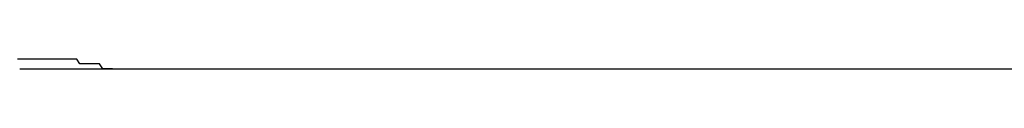
# Model space of a CAD drawing. Extents: x -5 to 21718, y -721 to 14622.
# Drawn here: x 1942 to 1962, y 12138 to 12139 of the extents above; entities that cross this region are included whole.
import ezdxf

# ---------------------------------------------------------------- set-up
doc = ezdxf.new("R2010")
doc.units = 0
doc.header["$LTSCALE"] = 70
doc.linetypes.add('PHANTOM2_19', pattern=[31.75, 15.875, -3.175, 3.175, -3.175, 3.175, -3.175])
doc.layers.add('_0-1_LAYER_1', color=7, linetype='CONTINUOUS')

msp = doc.modelspace()

# ---------------------------------------------------------------- linework, layer by layer
at = {"layer": '_0-1_LAYER_1', "color": 7, "linetype": 'PHANTOM2_19'}
for p, q in [((1942.05, 12138.7), (1941.99, 12138.7)), ((1942.12, 12138.7), (1942.05, 12138.7)), ((1942.19, 12138.7), (1942.12, 12138.7)), ((1942.25, 12138.7), (1942.19, 12138.7)), ((1942.32, 12138.7), (1942.25, 12138.7)), ((1942.39, 12138.7), (1942.32, 12138.7)), ((1942.45, 12138.7), (1942.39, 12138.7)), ((1942.52, 12138.7), (1942.45, 12138.7)), ((1942.59, 12138.7), (1942.52, 12138.7)), ((1942.65, 12138.7), (1942.59, 12138.7)), ((1942.72, 12138.7), (1942.65, 12138.7)), ((1942.78, 12138.7), (1942.72, 12138.7)), ((1942.85, 12138.7), (1942.78, 12138.7)), ((1942.92, 12138.7), (1942.85, 12138.7)), ((1942.98, 12138.7), (1942.92, 12138.7)), ((1943.05, 12138.7), (1942.98, 12138.7)), ((1943.11, 12138.7), (1943.05, 12138.7)), ((1943.18, 12138.7), (1943.11, 12138.7)), ((1943.24, 12138.6), (1943.18, 12138.7)), ((1943.31, 12138.6), (1943.24, 12138.6)), ((1943.37, 12138.6), (1943.31, 12138.6)), ((1943.44, 12138.6), (1943.37, 12138.6)), ((1943.5, 12138.6), (1943.44, 12138.6)), ((1943.57, 12138.6), (1943.5, 12138.6)), ((1943.63, 12138.6), (1943.57, 12138.6)), ((1943.7, 12138.5), (1943.63, 12138.6)), ((1942.034, 12138.5), (1973.168, 12138.5)), ((1943.76, 12138.5), (1943.7, 12138.5)), ((1943.83, 12138.5), (1943.76, 12138.5)), ((1943.89, 12138.5), (1943.83, 12138.5))]:
    msp.add_line(p, q, dxfattribs=at)

doc.saveas('drawing.dxf')
